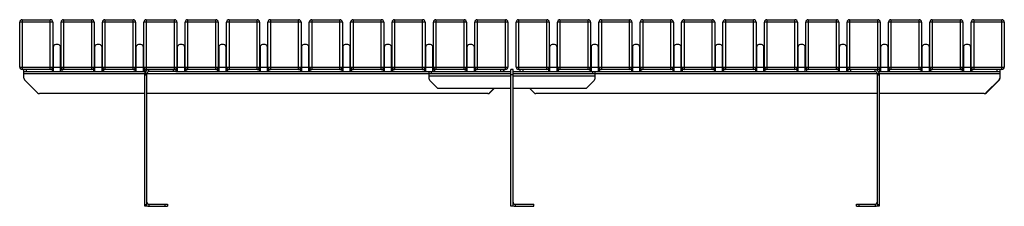
# Model space of a CAD drawing. Units: millimetres. Extents: x 3394 to 23472, y 413 to 11660.
# Drawn here: x 18145 to 20525, y 10101 to 10551 of the extents above; entities that cross this region are included whole.
import ezdxf

# ---------------------------------------------------------------- set-up
doc = ezdxf.new("R2010")
doc.units = ezdxf.units.MM

# ---------------------------------------------------------------- blocks, each defined once
blk = doc.blocks.new('A$C19155')
at = {"color": 7, "linetype": 'Continuous', "lineweight": 25}
for p, q in [((72.5, -7.6), (-7.5, -7.6)), ((-7.5, -115.6), (-7.5, -7.6)), ((-1.5, -1.6), (-1.5, -121.6)), ((-1.5, -1.6), (66.5, -1.6)), ((66.5, -121.6), (66.5, -1.6)), ((72.5, -7.6), (72.5, -115.6)), ((92.5, -115.6), (92.5, -7.6)), ((172.5, -7.6), (92.5, -7.6)), ((98.5, -1.6), (98.5, -121.6)), ((98.5, -1.6), (166.5, -1.6)), ((166.5, -121.6), (166.5, -1.6)), ((172.5, -7.6), (172.5, -115.6)), ((272.5, -7.6), (192.5, -7.6)), ((192.5, -115.6), (192.5, -7.6)), ((198.5, -1.6), (198.5, -121.6)), ((198.5, -1.6), (266.5, -1.6)), ((266.5, -121.6), (266.5, -1.6)), ((272.5, -7.6), (272.5, -115.6)), ((372.5, -7.6), (292.5, -7.6)), ((292.5, -115.6), (292.5, -7.6)), ((298.5, -1.6), (298.5, -121.6)), ((298.5, -1.6), (366.5, -1.6)), ((366.5, -121.6), (366.5, -1.6)), ((372.5, -7.6), (372.5, -115.6)), ((392.5, -115.6), (392.5, -7.6)), ((472.5, -7.6), (392.5, -7.6)), ((398.5, -1.6), (398.5, -121.6)), ((398.5, -1.6), (466.5, -1.6)), ((466.5, -121.6), (466.5, -1.6)), ((472.5, -7.6), (472.5, -115.6)), ((492.5, -115.6), (492.5, -7.6)), ((572.5, -7.6), (492.5, -7.6)), ((498.5, -1.6), (498.5, -121.6)), ((498.5, -1.6), (566.5, -1.6)), ((566.5, -121.6), (566.5, -1.6)), ((572.5, -7.6), (572.5, -115.6)), ((592.5, -115.6), (592.5, -7.6)), ((672.5, -7.6), (592.5, -7.6)), ((598.5, -1.6), (598.5, -121.6)), ((598.5, -1.6), (666.5, -1.6)), ((666.5, -121.6), (666.5, -1.6)), ((672.5, -7.6), (672.5, -115.6)), ((692.5, -115.6), (692.5, -7.6)), ((772.5, -7.6), (692.5, -7.6)), ((698.5, -1.6), (698.5, -121.6)), ((698.5, -1.6), (766.5, -1.6)), ((766.5, -121.6), (766.5, -1.6)), ((772.5, -7.6), (772.5, -115.6)), ((872.5, -7.6), (792.5, -7.6)), ((792.5, -115.6), (792.5, -7.6)), ((798.5, -1.6), (866.5, -1.6)), ((798.5, -1.6), (798.5, -121.6)), ((866.5, -121.6), (866.5, -1.6)), ((872.5, -7.6), (872.5, -115.6)), ((972.5, -7.6), (892.5, -7.6)), ((892.5, -115.6), (892.5, -7.6)), ((898.5, -1.6), (898.5, -121.6)), ((898.5, -1.6), (966.5, -1.6)), ((966.5, -121.6), (966.5, -1.6)), ((972.5, -7.6), (972.5, -115.6)), ((1072.5, -7.6), (992.5, -7.6)), ((992.5, -115.6), (992.5, -7.6)), ((998.5, -1.6), (998.5, -121.6)), ((998.5, -1.6), (1066.5, -1.6)), ((1066.5, -121.6), (1066.5, -1.6)), ((1072.5, -7.6), (1072.5, -115.6)), ((1172.5, -7.6), (1092.5, -7.6)), ((1092.5, -115.6), (1092.5, -7.6)), ((1098.5, -1.6), (1098.5, -121.6)), ((1098.5, -1.6), (1166.5, -1.6)), ((1166.5, -121.6), (1166.5, -1.6)), ((1172.5, -7.6), (1172.5, -115.6)), ((1272.5, -7.6), (1192.5, -7.6)), ((1192.5, -115.6), (1192.5, -7.6)), ((1198.5, -1.6), (1198.5, -121.6)), ((1198.5, -1.6), (1266.5, -1.6)), ((1266.5, -121.6), (1266.5, -1.6)), ((1272.5, -7.6), (1272.5, -115.6)), ((1372.5, -7.6), (1292.5, -7.6)), ((1292.5, -115.6), (1292.5, -7.6)), ((1298.5, -1.6), (1298.5, -121.6)), ((1298.5, -1.6), (1366.5, -1.6)), ((1366.5, -121.6), (1366.5, -1.6)), ((1372.5, -7.6), (1372.5, -115.6)), ((1472.5, -7.6), (1392.5, -7.6)), ((1392.5, -115.6), (1392.5, -7.6)), ((1398.5, -1.6), (1398.5, -121.6)), ((1398.5, -1.6), (1466.5, -1.6)), ((1466.5, -121.6), (1466.5, -1.6)), ((1472.5, -7.6), (1472.5, -115.6)), ((1492.5, -115.6), (1492.5, -7.6)), ((1572.5, -7.6), (1492.5, -7.6)), ((1498.5, -1.6), (1498.5, -121.6)), ((1498.5, -1.6), (1566.5, -1.6)), ((1566.5, -121.6), (1566.5, -1.6)), ((1572.5, -7.6), (1572.5, -115.6)), ((1672.5, -7.6), (1592.5, -7.6)), ((1592.5, -115.6), (1592.5, -7.6)), ((1598.5, -1.6), (1598.5, -121.6)), ((1598.5, -1.6), (1666.5, -1.6)), ((1666.5, -121.6), (1666.5, -1.6)), ((1672.5, -7.6), (1672.5, -115.6)), ((1692.5, -115.6), (1692.5, -7.6)), ((1772.5, -7.6), (1692.5, -7.6)), ((1698.5, -1.6), (1698.5, -121.6)), ((1698.5, -1.6), (1766.5, -1.6)), ((1766.5, -121.6), (1766.5, -1.6)), ((1772.5, -7.6), (1772.5, -115.6)), ((1872.5, -7.6), (1792.5, -7.6)), ((1792.5, -115.6), (1792.5, -7.6)), ((1798.5, -1.6), (1798.5, -121.6)), ((1798.5, -1.6), (1866.5, -1.6)), ((1866.5, -121.6), (1866.5, -1.6)), ((1872.5, -7.6), (1872.5, -115.6)), ((1972.5, -7.6), (1892.5, -7.6)), ((1892.5, -115.6), (1892.5, -7.6)), ((1898.5, -1.6), (1898.5, -121.6)), ((1898.5, -1.6), (1966.5, -1.6)), ((1966.5, -121.6), (1966.5, -1.6)), ((1972.5, -7.6), (1972.5, -115.6)), ((1992.5, -115.6), (1992.5, -7.6)), ((2072.5, -7.6), (1992.5, -7.6)), ((1998.5, -1.6), (1998.5, -121.6)), ((1998.5, -1.6), (2066.5, -1.6)), ((2066.5, -121.6), (2066.5, -1.6)), ((2072.5, -7.6), (2072.5, -115.6)), ((2092.5, -115.6), (2092.5, -7.6)), ((2172.5, -7.6), (2092.5, -7.6)), ((2098.5, -1.6), (2098.5, -121.6)), ((2098.5, -1.6), (2166.5, -1.6)), ((2166.5, -121.6), (2166.5, -1.6)), ((2172.5, -7.6), (2172.5, -115.6)), ((2192.5, -115.6), (2192.5, -7.6)), ((2272.5, -7.6), (2192.5, -7.6)), ((2198.5, -1.6), (2198.5, -121.6)), ((2198.5, -1.6), (2266.5, -1.6)), ((2266.5, -121.6), (2266.5, -1.6)), ((2272.5, -7.6), (2272.5, -115.6)), ((2292.5, -115.6), (2292.5, -7.6)), ((2372.5, -7.6), (2292.5, -7.6)), ((2298.5, -1.6), (2298.5, -121.6)), ((2298.5, -1.6), (2366.5, -1.6)), ((2366.5, -121.6), (2366.5, -1.6)), ((2372.5, -7.6), (2372.5, -115.6)), ((73.5, -67.6), (73.5, -126.6)), ((85.5, -61.6), (79.5, -61.6)), ((91.5, -126.6), (91.5, -67.6)), ((173.5, -67.6), (173.5, -126.6)), ((185.5, -61.6), (179.5, -61.6)), ((191.5, -126.6), (191.5, -67.6)), ((273.5, -67.6), (273.5, -126.6)), ((285.5, -61.6), (279.5, -61.6)), ((291.5, -126.6), (291.5, -67.6)), ((373.5, -67.6), (373.5, -126.6)), ((385.5, -61.6), (379.5, -61.6)), ((391.5, -126.6), (391.5, -67.6)), ((473.5, -67.6), (473.5, -126.6)), ((485.5, -61.6), (479.5, -61.6)), ((491.5, -126.6), (491.5, -67.6)), ((573.5, -67.6), (573.5, -126.6)), ((585.5, -61.6), (579.5, -61.6)), ((591.5, -126.6), (591.5, -67.6)), ((673.5, -67.6), (673.5, -126.6)), ((685.5, -61.6), (679.5, -61.6)), ((691.5, -126.6), (691.5, -67.6)), ((773.5, -67.6), (773.5, -126.6)), ((785.5, -61.6), (779.5, -61.6)), ((791.5, -126.6), (791.5, -67.6)), ((873.5, -67.6), (873.5, -126.6)), ((885.5, -61.6), (879.5, -61.6)), ((891.5, -126.6), (891.5, -67.6)), ((973.5, -67.6), (973.5, -126.6)), ((985.5, -61.6), (979.5, -61.6)), ((991.5, -126.6), (991.5, -67.6)), ((1073.5, -67.6), (1073.5, -126.6)), ((1085.5, -61.6), (1079.5, -61.6)), ((1091.5, -126.6), (1091.5, -67.6)), ((1273.5, -67.6), (1273.5, -126.6)), ((1285.5, -61.6), (1279.5, -61.6)), ((1291.5, -126.6), (1291.5, -67.6)), ((1373.5, -67.6), (1373.5, -126.6)), ((1385.5, -61.6), (1379.5, -61.6)), ((1391.5, -126.6), (1391.5, -67.6)), ((1473.5, -67.6), (1473.5, -126.6)), ((1485.5, -61.6), (1479.5, -61.6)), ((1491.5, -126.6), (1491.5, -67.6)), ((1573.5, -67.6), (1573.5, -126.6)), ((1585.5, -61.6), (1579.5, -61.6)), ((1591.5, -126.6), (1591.5, -67.6)), ((1673.5, -67.6), (1673.5, -126.6)), ((1685.5, -61.6), (1679.5, -61.6)), ((1691.5, -126.6), (1691.5, -67.6)), ((1773.5, -67.6), (1773.5, -126.6)), ((1785.5, -61.6), (1779.5, -61.6)), ((1791.5, -126.6), (1791.5, -67.6)), ((1873.5, -67.6), (1873.5, -126.6)), ((1885.5, -61.6), (1879.5, -61.6)), ((1891.5, -126.6), (1891.5, -67.6)), ((1973.5, -67.6), (1973.5, -126.6)), ((1985.5, -61.6), (1979.5, -61.6)), ((1991.5, -126.6), (1991.5, -67.6)), ((2073.5, -67.6), (2073.5, -126.6)), ((2085.5, -61.6), (2079.5, -61.6)), ((2091.5, -126.6), (2091.5, -67.6)), ((2173.5, -67.6), (2173.5, -126.6)), ((2185.5, -61.6), (2179.5, -61.6)), ((2191.5, -126.6), (2191.5, -67.6)), ((2273.5, -67.6), (2273.5, -126.6)), ((2285.5, -61.6), (2279.5, -61.6)), ((2291.5, -126.6), (2291.5, -67.6)), ((-7.5, -115.6), (72.5, -115.6)), ((91.5, -116.6), (73.5, -116.6)), ((92.5, -115.6), (172.5, -115.6)), ((191.5, -116.6), (173.5, -116.6)), ((192.5, -115.6), (272.5, -115.6)), ((291.5, -116.6), (273.5, -116.6)), ((292.5, -115.6), (372.5, -115.6)), ((391.5, -116.6), (373.5, -116.6)), ((392.5, -115.6), (472.5, -115.6)), ((491.5, -116.6), (473.5, -116.6)), ((492.5, -115.6), (572.5, -115.6)), ((591.5, -116.6), (573.5, -116.6)), ((592.5, -115.6), (672.5, -115.6)), ((691.5, -116.6), (673.5, -116.6)), ((692.5, -115.6), (772.5, -115.6)), ((791.5, -116.6), (773.5, -116.6)), ((792.5, -115.6), (872.5, -115.6)), ((891.5, -116.6), (873.5, -116.6)), ((892.5, -115.6), (972.5, -115.6)), ((991.5, -116.6), (973.5, -116.6)), ((992.5, -115.6), (1072.5, -115.6)), ((1091.5, -116.6), (1073.5, -116.6)), ((1092.5, -115.6), (1172.5, -115.6)), ((1192.5, -115.6), (1272.5, -115.6)), ((1291.5, -116.6), (1273.5, -116.6)), ((1292.5, -115.6), (1372.5, -115.6)), ((1391.5, -116.6), (1373.5, -116.6)), ((1392.5, -115.6), (1472.5, -115.6)), ((1491.5, -116.6), (1473.5, -116.6)), ((1492.5, -115.6), (1572.5, -115.6)), ((1591.5, -116.6), (1573.5, -116.6)), ((1592.5, -115.6), (1672.5, -115.6)), ((1691.5, -116.6), (1673.5, -116.6)), ((1692.5, -115.6), (1772.5, -115.6)), ((1791.5, -116.6), (1773.5, -116.6)), ((1792.5, -115.6), (1872.5, -115.6)), ((1891.5, -116.6), (1873.5, -116.6)), ((1892.5, -115.6), (1972.5, -115.6)), ((1991.5, -116.6), (1973.5, -116.6)), ((1992.5, -115.6), (2072.5, -115.6)), ((2091.5, -116.6), (2073.5, -116.6)), ((2092.5, -115.6), (2172.5, -115.6)), ((2191.5, -116.6), (2173.5, -116.6)), ((2192.5, -115.6), (2272.5, -115.6)), ((2291.5, -116.6), (2273.5, -116.6)), ((2292.5, -115.6), (2372.5, -115.6)), ((73.5, -121.6), (-1.5, -121.6)), ((2.5, -142.1), (2.5, -121.6)), ((2.5, -126.6), (296.3, -126.6)), ((2.5, -131.6), (295, -131.6)), ((8.5, -121.6), (8.5, -126.6)), ((71, -121.6), (71, -126.6)), ((173.5, -121.6), (91.5, -121.6)), ((94, -121.6), (94, -126.6)), ((171, -121.6), (171, -126.6)), ((191.5, -121.6), (198.5, -121.6)), ((194, -121.6), (194, -126.6)), ((266.5, -121.6), (198.5, -121.6)), ((266.5, -121.6), (273.5, -121.6)), ((271, -121.6), (271, -126.6)), ((291.5, -121.6), (298.5, -121.6)), ((294, -121.6), (294, -126.6)), ((295, -451.6), (295, -129.6)), ((295, -129.6), (295.2, -129.6)), ((300, -131.6), (295, -131.6)), ((295, -133.8), (300, -133.8)), ((300, -135.3), (295, -135.3)), ((370, -121.6), (298.5, -121.6)), ((300, -131.6), (1180, -131.6)), ((300, -451.6), (300, -131.6)), ((305, -126.6), (305, -121.6)), ((370, -126.6), (305, -126.6)), ((364, -126.6), (364, -121.6)), ((373.5, -121.6), (370, -121.6)), ((370, -121.6), (370, -126.6)), ((370, -126.6), (994, -126.6)), ((371, -121.6), (371, -126.6)), ((391.5, -121.6), (398.5, -121.6)), ((394, -121.6), (394, -126.6)), ((466.5, -121.6), (398.5, -121.6)), ((466.5, -121.6), (473.5, -121.6)), ((471, -121.6), (471, -126.6)), ((491.5, -121.6), (498.5, -121.6)), ((494, -121.6), (494, -126.6)), ((566.5, -121.6), (498.5, -121.6)), ((566.5, -121.6), (573.5, -121.6)), ((571, -121.6), (571, -126.6)), ((591.5, -121.6), (598.5, -121.6)), ((594, -121.6), (594, -126.6)), ((666.5, -121.6), (598.5, -121.6)), ((666.5, -121.6), (673.5, -121.6)), ((671, -121.6), (671, -126.6)), ((691.5, -121.6), (698.5, -121.6)), ((694, -121.6), (694, -126.6)), ((766.5, -121.6), (698.5, -121.6)), ((766.5, -121.6), (773.5, -121.6)), ((771, -121.6), (771, -126.6)), ((791.5, -121.6), (798.5, -121.6)), ((794, -121.6), (794, -126.6)), ((866.5, -121.6), (798.5, -121.6)), ((866.5, -121.6), (873.5, -121.6)), ((871, -121.6), (871, -126.6)), ((891.5, -121.6), (898.5, -121.6)), ((894, -121.6), (894, -126.6)), ((966.5, -121.6), (898.5, -121.6)), ((966.5, -121.6), (973.5, -121.6)), ((971, -121.6), (971, -126.6)), ((982.5, -144.5), (982.5, -126.6)), ((982.5, -136.6), (1180, -136.6)), ((987.5, -126.6), (987.5, -131.6)), ((991.5, -121.6), (998.5, -121.6)), ((994, -121.6), (994, -126.6)), ((994, -126.6), (1071, -126.6)), ((1066.5, -121.6), (998.5, -121.6)), ((1066.5, -121.6), (1073.5, -121.6)), ((1071, -121.6), (1071, -126.6)), ((1071, -126.6), (1094, -126.6)), ((1166.5, -121.6), (1091.5, -121.6)), ((1094, -121.6), (1094, -126.6)), ((1094, -126.6), (1155.5, -126.6)), ((1155.5, -126.6), (1155.5, -121.6)), ((1155.5, -126.6), (1180, -126.6)), ((1161.5, -121.6), (1161.5, -126.6)), ((1162.5, -121.6), (1162.5, -126.6)), ((1180, -451.6), (1180, -121.6)), ((1185, -121.6), (1180, -121.6)), ((1185, -134.6), (1180, -134.6)), ((1185, -451.6), (1185, -121.6)), ((1185, -126.6), (2060, -126.6)), ((1185, -131.6), (2362.5, -131.6)), ((1185, -136.6), (1382.5, -136.6)), ((1273.5, -121.6), (1198.5, -121.6)), ((1202.5, -126.6), (1202.5, -121.6)), ((1208.5, -121.6), (1208.5, -126.6)), ((1271, -121.6), (1271, -126.6)), ((1373.5, -121.6), (1291.5, -121.6)), ((1294, -121.6), (1294, -126.6)), ((1371, -121.6), (1371, -126.6)), ((1377.5, -131.6), (1377.5, -126.6)), ((1382.5, -126.6), (1382.5, -144.5)), ((1473.5, -121.6), (1391.5, -121.6)), ((1394, -121.6), (1394, -126.6)), ((1471, -121.6), (1471, -126.6)), ((1573.5, -121.6), (1491.5, -121.6)), ((1494, -121.6), (1494, -126.6)), ((1571, -121.6), (1571, -126.6)), ((1673.5, -121.6), (1591.5, -121.6)), ((1594, -121.6), (1594, -126.6)), ((1671, -121.6), (1671, -126.6)), ((1773.5, -121.6), (1691.5, -121.6)), ((1694, -121.6), (1694, -126.6)), ((1771, -121.6), (1771, -126.6)), ((1873.5, -121.6), (1791.5, -121.6)), ((1794, -121.6), (1794, -126.6)), ((1871, -121.6), (1871, -126.6)), ((1973.5, -121.6), (1891.5, -121.6)), ((1894, -121.6), (1894, -126.6)), ((1971, -121.6), (1971, -126.6)), ((1998.5, -121.6), (1991.5, -121.6)), ((1994, -121.6), (1994, -126.6)), ((1995, -126.6), (1995, -121.6)), ((2073.5, -121.6), (1998.5, -121.6)), ((2001, -121.6), (2001, -126.6)), ((2060, -126.6), (2060, -121.6)), ((2065, -131.6), (2065, -451.6)), ((2065, -133.8), (2070, -133.8)), ((2070, -135.3), (2065, -135.3)), ((2068.6, -126.6), (2361.5, -126.6)), ((2069.8, -129.6), (2070, -129.6)), ((2070, -129.6), (2070, -451.6)), ((2071, -121.6), (2071, -126.6)), ((2173.5, -121.6), (2091.5, -121.6)), ((2094, -121.6), (2094, -126.6)), ((2171, -121.6), (2171, -126.6)), ((2191.5, -121.6), (2198.5, -121.6)), ((2194, -121.6), (2194, -126.6)), ((2266.5, -121.6), (2198.5, -121.6)), ((2266.5, -121.6), (2273.5, -121.6)), ((2271, -121.6), (2271, -126.6)), ((2366.5, -121.6), (2291.5, -121.6)), ((2294, -121.6), (2294, -126.6)), ((2355.5, -126.6), (2355.5, -121.6)), ((2361.5, -121.6), (2361.5, -142.1)), ((2362.5, -142.1), (2362.5, -121.6)), ((4.2, -146.3), (35.7, -177.8)), ((983.9, -148), (1001, -165.1)), ((1004.5, -166.6), (1180, -166.6)), ((1128.2, -177.8), (1139.5, -166.6)), ((1129.2, -177.8), (1140.5, -166.6)), ((1185, -166.6), (1360.4, -166.6)), ((1224.5, -166.6), (1235.7, -177.8)), ((1363.9, -165.1), (1381, -148)), ((2328.2, -177.8), (2359.7, -146.3)), ((2329.2, -177.8), (2360.7, -146.3)), ((295, -179.6), (40, -179.6)), ((1124, -179.6), (300, -179.6)), ((1124, -179.6), (1125, -179.6)), ((2065, -179.6), (1240, -179.6)), ((2324, -179.6), (2070, -179.6)), ((295, -447.1), (300, -447.1)), ((300, -451.6), (295, -451.6)), ((305, -446.6), (305, -451.6)), ((305, -446.6), (350, -446.6)), ((305, -451.6), (350, -451.6)), ((344, -451.6), (344, -446.6)), ((350, -446.6), (350, -451.6)), ((1185, -451.6), (1180, -451.6)), ((1190, -446.6), (1190, -451.6)), ((1190, -446.6), (1235, -446.6)), ((1190, -451.6), (1235, -451.6)), ((1235, -451.6), (1235, -446.6)), ((2015, -451.6), (2015, -446.6)), ((2015, -446.6), (2060, -446.6)), ((2015, -451.6), (2060, -451.6)), ((2021, -446.6), (2021, -451.6)), ((2060, -446.6), (2060, -451.6)), ((2065, -447.1), (2070, -447.1)), ((2070, -451.6), (2065, -451.6))]:
    blk.add_line(p, q, dxfattribs=at)
for centre, radius, start, end in [((-1.5, -7.6), 6, 90, 180), ((66.5, -7.6), 6, 0, 90), ((98.5, -7.6), 6, 90, 180), ((166.5, -7.6), 6, 360, 90), ((198.5, -7.6), 6, 90, 180), ((266.5, -7.6), 6, 360, 90), ((298.5, -7.6), 6, 90, 180), ((366.5, -7.6), 6, 360, 90), ((398.5, -7.6), 6, 90, 180), ((466.5, -7.6), 6, 360, 90), ((498.5, -7.6), 6, 90, 180), ((566.5, -7.6), 6, 360, 90), ((598.5, -7.6), 6, 90, 180), ((666.5, -7.6), 6, 360, 90), ((698.5, -7.6), 6, 90, 180), ((766.5, -7.6), 6, 360, 90), ((798.5, -7.6), 6, 90, 180), ((866.5, -7.6), 6, 360, 90), ((898.5, -7.6), 6, 90, 180), ((966.5, -7.6), 6, 360, 90), ((998.5, -7.6), 6, 90, 180), ((1066.5, -7.6), 6, 360, 90), ((1098.5, -7.6), 6, 90, 180), ((1166.5, -7.6), 6, 360, 90), ((1198.5, -7.6), 6, 90, 180), ((1266.5, -7.6), 6, 0, 90), ((1298.5, -7.6), 6, 90, 180), ((1366.5, -7.6), 6, 0, 90), ((1398.5, -7.6), 6, 90, 180), ((1466.5, -7.6), 6, 360, 90), ((1498.5, -7.6), 6, 90, 180), ((1566.5, -7.6), 6, 0, 90), ((1598.5, -7.6), 6, 90, 180), ((1666.5, -7.6), 6, 360, 90), ((1698.5, -7.6), 6, 90, 180), ((1766.5, -7.6), 6, 0, 90), ((1798.5, -7.6), 6, 90, 180), ((1866.5, -7.6), 6, 360, 90), ((1898.5, -7.6), 6, 90, 180), ((1966.5, -7.6), 6, 360, 90), ((1998.5, -7.6), 6, 90, 180), ((2066.5, -7.6), 6, 360, 90), ((2098.5, -7.6), 6, 90, 180), ((2166.5, -7.6), 6, 360, 90), ((2198.5, -7.6), 6, 90, 180), ((2266.5, -7.6), 6, 0, 90), ((2298.5, -7.6), 6, 90, 180), ((2366.5, -7.6), 6, 360, 90), ((79.5, -67.6), 6, 90, 180), ((85.5, -67.6), 6, 0, 90), ((179.5, -67.6), 6, 90, 180), ((185.5, -67.6), 6, 360, 90), ((279.5, -67.6), 6, 90, 180), ((285.5, -67.6), 6, 360, 90), ((379.5, -67.6), 6, 90, 180), ((385.5, -67.6), 6, 0, 90), ((479.5, -67.6), 6, 90, 180), ((485.5, -67.6), 6, 0, 90), ((579.5, -67.6), 6, 90, 180), ((585.5, -67.6), 6, 0, 90), ((679.5, -67.6), 6, 90, 180), ((685.5, -67.6), 6, 0, 90), ((779.5, -67.6), 6, 90, 180), ((785.5, -67.6), 6, 0, 90), ((879.5, -67.6), 6, 90, 180), ((885.5, -67.6), 6, 0, 90), ((979.5, -67.6), 6, 90, 180), ((985.5, -67.6), 6, 0, 90), ((1079.5, -67.6), 6, 90, 180), ((1085.5, -67.6), 6, 0, 90), ((1279.5, -67.6), 6, 90, 180), ((1285.5, -67.6), 6, 0, 90), ((1379.5, -67.6), 6, 90, 180), ((1385.5, -67.6), 6, 0, 90), ((1479.5, -67.6), 6, 90, 180), ((1485.5, -67.6), 6, 0, 90), ((1579.5, -67.6), 6, 90, 180), ((1585.5, -67.6), 6, 0, 90), ((1679.5, -67.6), 6, 90, 180), ((1685.5, -67.6), 6, 0, 90), ((1779.5, -67.6), 6, 90, 180), ((1785.5, -67.6), 6, 0, 90), ((1879.5, -67.6), 6, 90, 180), ((1885.5, -67.6), 6, 0, 90), ((1979.5, -67.6), 6, 90, 180), ((1985.5, -67.6), 6, 0, 90), ((2079.5, -67.6), 6, 90, 180), ((2085.5, -67.6), 6, 0, 90), ((2179.5, -67.6), 6, 90, 180), ((2185.5, -67.6), 6, 0, 90), ((2279.5, -67.6), 6, 90, 180), ((2285.5, -67.6), 6, 0, 90), ((-1.5, -115.6), 6, 180, 270), ((66.5, -115.6), 6, 270, 360), ((98.5, -115.6), 6, 180, 270), ((166.5, -115.6), 6, 270, 360), ((198.5, -115.6), 6, 180, 270), ((266.5, -115.6), 6, 270, 360), ((298.5, -115.6), 6, 180, 270), ((366.5, -115.6), 6, 270, 360), ((398.5, -115.6), 6, 180, 270), ((466.5, -115.6), 6, 270, 360), ((498.5, -115.6), 6, 180, 270), ((566.5, -115.6), 6, 270, 360), ((598.5, -115.6), 6, 180, 270), ((666.5, -115.6), 6, 270, 360), ((698.5, -115.6), 6, 180, 270), ((766.5, -115.6), 6, 270, 360), ((798.5, -115.6), 6, 180, 270), ((866.5, -115.6), 6, 270, 360), ((898.5, -115.6), 6, 180, 270), ((966.5, -115.6), 6, 270, 360), ((998.5, -115.6), 6, 180, 270), ((1066.5, -115.6), 6, 270, 360), ((1098.5, -115.6), 6, 180, 270), ((1166.5, -115.6), 6, 270, 360), ((1198.5, -115.6), 6, 180, 270), ((1266.5, -115.6), 6, 270, 360), ((1298.5, -115.6), 6, 180, 270), ((1366.5, -115.6), 6, 270, 360), ((1398.5, -115.6), 6, 180, 270), ((1466.5, -115.6), 6, 270, 360), ((1498.5, -115.6), 6, 180, 270), ((1566.5, -115.6), 6, 270, 360), ((1598.5, -115.6), 6, 180, 270), ((1666.5, -115.6), 6, 270, 360), ((1698.5, -115.6), 6, 180, 270), ((1766.5, -115.6), 6, 270, 360), ((1798.5, -115.6), 6, 180, 270), ((1866.5, -115.6), 6, 270, 360), ((1898.5, -115.6), 6, 180, 270), ((1966.5, -115.6), 6, 270, 360), ((1998.5, -115.6), 6, 180, 270), ((2066.5, -115.6), 6, 270, 360), ((2098.5, -115.6), 6, 180, 270), ((2166.5, -115.6), 6, 270, 360), ((2198.5, -115.6), 6, 180, 270), ((2266.5, -115.6), 6, 270, 360), ((2298.5, -115.6), 6, 180, 270), ((2366.5, -115.6), 6, 270, 360), ((8.5, -142.1), 6, 180, 225), ((305, -131.6), 10, 90, 180), ((305, -131.6), 5, 90, 180), ((2060, -131.6), 10, 0, 90), ((2060, -131.6), 5, 0, 90), ((2355.5, -142.1), 6, 315, 360), ((2356.5, -142.1), 6, 315, 360), ((987.5, -144.5), 5, 180, 225), ((1004.5, -161.6), 5, 225, 270), ((1360.4, -161.6), 5, 270, 315), ((1377.5, -144.5), 5, 315, 0), ((40, -173.6), 6, 225, 270), ((1124, -173.6), 6, 270, 315), ((1125, -173.6), 6, 270, 315), ((1240, -173.6), 6, 225, 270), ((2324, -173.6), 6, 270, 315), ((2325, -173.6), 6, 270, 315), ((305, -441.6), 5, 180, 270), ((305, -441.6), 10, 240, 270), ((1190, -441.6), 5, 180, 270), ((1190, -441.6), 10, 240, 270), ((2060, -441.6), 5, 270, 360), ((2060, -441.6), 10, 270, 300)]:
    blk.add_arc(centre, radius, start, end, dxfattribs=at)

msp = doc.modelspace()

# ---------------------------------------------------------------- block references
msp.add_blockref('A$C19155', (18152.6, 10552.2))

doc.saveas('drawing.dxf')
